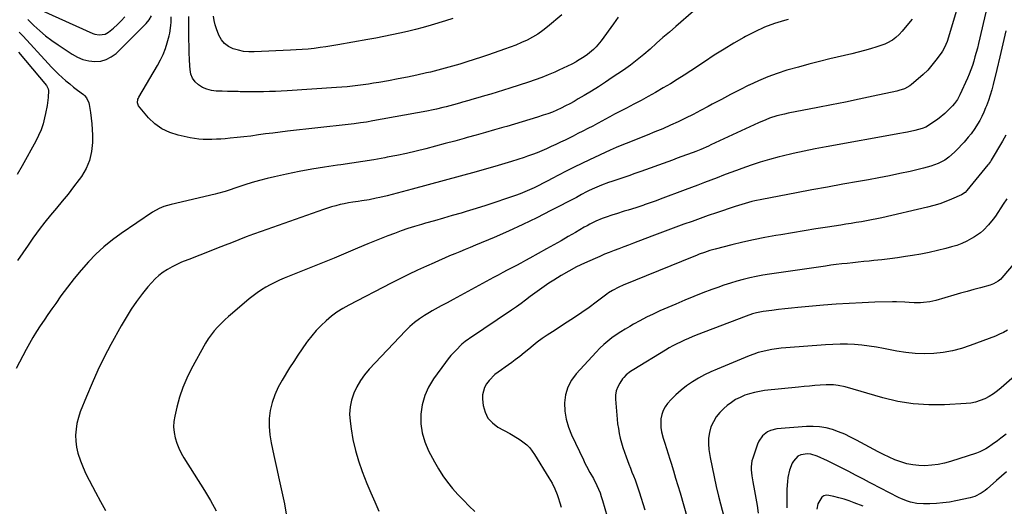
# Model space of a CAD drawing. Units: inches. Extents: x 1846868 to 1852104, y 405299 to 410700.
# Drawn here: x 1849169 to 1849762, y 407858 to 408151 of the extents above; entities that cross this region are included whole.
import ezdxf

# ---------------------------------------------------------------- set-up
doc = ezdxf.new("R2010")
doc.units = ezdxf.units.IN
doc.header["$MEASUREMENT"] = 0
doc.layers.add('7', color=7, linetype='Continuous')
doc.layers.add('8', color=7, linetype='Continuous')

msp = doc.modelspace()

# ---------------------------------------------------------------- linework, layer by layer
at = {"layer": '7', "color": 18}
for points in [[(1849739.2, 408176.46, 1972), (1849728.7, 408140.68, 1972), (1849727.87, 408138.16, 1972), (1849726.3, 408134.5, 1972), (1849724.98, 408132.22, 1972), (1849724.23, 408131.13, 1972), (1849721.09, 408126.88, 1972), (1849718.66, 408123.82, 1972), (1849716.1, 408120.89, 1972), (1849713.32, 408118.16, 1972), (1849710.41, 408115.55, 1972), (1849706.25, 408112.09, 1972), (1849705.29, 408111.37, 1972), (1849702.14, 408109.64, 1972), (1849698.69, 408108.51, 1972), (1849697.52, 408108.22, 1972), (1849683.24, 408105.07, 1972), (1849674.9, 408103.27, 1972), (1849666.56, 408101.52, 1972), (1849658.21, 408099.84, 1972), (1849649.84, 408098.2, 1972), (1849632.13, 408094.83, 1972), (1849629.83, 408094.34, 1972), (1849625.27, 408093.19, 1972), (1849620.78, 408091.77, 1972), (1849618.57, 408090.96, 1972), (1849614.25, 408089.11, 1972), (1849585.52, 408075.76, 1972), (1849584.01, 408075.07, 1972), (1849579.43, 408073.08, 1972), (1849576.34, 408071.83, 1972), (1849574.79, 408071.23, 1972), (1849570.77, 408069.73, 1972), (1849567.98, 408068.7, 1972), (1849565.19, 408067.67, 1972), (1849562.39, 408066.65, 1972), (1849559.6, 408065.63, 1972), (1849543.31, 408059.73, 1972), (1849539.72, 408058.45, 1972), (1849536.12, 408057.19, 1972), (1849532.52, 408055.96, 1972), (1849528.9, 408054.75, 1972), (1849525.76, 408053.71, 1972), (1849523.72, 408053.01, 1972), (1849519.68, 408051.51, 1972), (1849515.31, 408049.7, 1972), (1849512.18, 408048.21, 1972), (1849510.65, 408047.4, 1972), (1849507.59, 408045.76, 1972), (1849504.53, 408044.14, 1972), (1849489.17, 408036.13, 1972), (1849480.71, 408031.86, 1972), (1849472.19, 408027.72, 1972), (1849463.58, 408023.8, 1972), (1849454.89, 408020.03, 1972), (1849443.64, 408015.3, 1972), (1849440.53, 408014, 1972), (1849437.41, 408012.69, 1972), (1849434.29, 408011.4, 1972), (1849431.18, 408010.11, 1972), (1849428.06, 408008.81, 1972), (1849424.96, 408007.49, 1972), (1849421.86, 408006.14, 1972), (1849418.78, 408004.77, 1972), (1849414.14, 408002.69, 1972), (1849408.77, 408000.22, 1972), (1849403.42, 407997.69, 1972), (1849398.12, 407995.07, 1972), (1849392.85, 407992.4, 1972), (1849367.37, 407979.2, 1972), (1849363.74, 407977.14, 1972), (1849360.23, 407974.92, 1972), (1849356.89, 407972.44, 1972), (1849353.66, 407969.8, 1972), (1849350.63, 407966.93, 1972), (1849347.74, 407963.93, 1972), (1849345.06, 407960.75, 1972), (1849342.51, 407957.44, 1972), (1849341.99, 407956.71, 1972), (1849339.33, 407952.92, 1972), (1849336.71, 407949.1, 1972), (1849334.18, 407945.22, 1972), (1849331.7, 407941.31, 1972), (1849327.15, 407933.98, 1972), (1849324.78, 407929.64, 1972), (1849322.76, 407925.17, 1972), (1849321.25, 407920.51, 1972), (1849320.09, 407915.71, 1972), (1849319.5, 407910.81, 1972), (1849319.31, 407905.93, 1972), (1849319.71, 407901.06, 1972), (1849320.51, 407896.19, 1972), (1849322.24, 407888.6, 1972), (1849323.89, 407881.29, 1972), (1849325.52, 407873.97, 1972), (1849327.12, 407866.65, 1972), (1849328.71, 407859.32, 1972), (1849329.91, 407851.97, 1972)], [(1849575, 408156.39, 1978), (1849564.35, 408147.16, 1978), (1849560.49, 408143.79, 1978), (1849556.64, 408140.39, 1978), (1849552.8, 408136.98, 1978), (1849548.98, 408133.55, 1978), (1849545.11, 408130.19, 1978), (1849541.15, 408126.95, 1978), (1849537.06, 408123.86, 1978), (1849532.88, 408120.89, 1978), (1849526.11, 408116.28, 1978), (1849521.95, 408113.5, 1978), (1849517.75, 408110.78, 1978), (1849513.51, 408108.14, 1978), (1849509.23, 408105.55, 1978), (1849505.64, 408103.42, 1978), (1849503.11, 408101.97, 1978), (1849500.56, 408100.56, 1978), (1849497.97, 408099.21, 1978), (1849495.36, 408097.91, 1978), (1849492.72, 408096.7, 1978), (1849490.04, 408095.56, 1978), (1849487.31, 408094.54, 1978), (1849484.55, 408093.59, 1978), (1849480.98, 408092.45, 1978), (1849476.41, 408091.02, 1978), (1849471.83, 408089.61, 1978), (1849467.24, 408088.26, 1978), (1849462.63, 408086.93, 1978), (1849460.78, 408086.4, 1978), (1849455.24, 408084.84, 1978), (1849449.71, 408083.27, 1978), (1849444.17, 408081.71, 1978), (1849438.63, 408080.15, 1978), (1849436.96, 408079.68, 1978), (1849431.2, 408078.08, 1978), (1849425.42, 408076.5, 1978), (1849419.64, 408074.96, 1978), (1849413.85, 408073.44, 1978), (1849408.05, 408072, 1978), (1849402.22, 408070.65, 1978), (1849396.37, 408069.42, 1978), (1849390.5, 408068.27, 1978), (1849389.08, 408068.01, 1978), (1849382.49, 408066.83, 1978), (1849375.88, 408065.72, 1978), (1849369.25, 408064.7, 1978), (1849362.62, 408063.75, 1978), (1849360.48, 408063.45, 1978), (1849352.79, 408062.31, 1978), (1849345.11, 408061.06, 1978), (1849337.46, 408059.64, 1978), (1849329.84, 408058.1, 1978), (1849322.67, 408056.58, 1978), (1849318.12, 408055.53, 1978), (1849313.6, 408054.38, 1978), (1849309.12, 408053.08, 1978), (1849304.67, 408051.67, 1978), (1849298.76, 408049.69, 1978), (1849295.81, 408048.71, 1978), (1849292.85, 408047.75, 1978), (1849288.36, 408046.47, 1978), (1849286.86, 408046.09, 1978), (1849260.33, 408039.87, 1978), (1849255.93, 408038.6, 1978), (1849253.08, 408037.48, 1978), (1849249.1, 408035.25, 1978), (1849230.23, 408022.34, 1978), (1849224.94, 408018.45, 1978), (1849219.85, 408014.33, 1978), (1849215.06, 408009.87, 1978), (1849210.47, 408005.18, 1978), (1849206.13, 408000.24, 1978), (1849201.91, 407995.2, 1978), (1849197.88, 407990, 1978), (1849193.99, 407984.7, 1978), (1849190.83, 407980.25, 1978), (1849188.46, 407976.87, 1978), (1849186.11, 407973.48, 1978), (1849183.77, 407970.07, 1978), (1849181.46, 407966.65, 1978), (1849179.21, 407963.19, 1978), (1849177.05, 407959.68, 1978), (1849174.99, 407956.1, 1978), (1849173.02, 407952.47, 1978), (1849166.97, 407940.91, 1978)], [(1849173.94, 408151.27, 1978), (1849177.73, 408147.65, 1978), (1849181.18, 408144.53, 1978), (1849184.74, 408141.53, 1978), (1849188.45, 408138.73, 1978), (1849192.26, 408136.05, 1978), (1849200.69, 408130.47, 1978), (1849203.9, 408128.7, 1978), (1849207.23, 408127.31, 1978), (1849210.75, 408126.48, 1978), (1849214.38, 408126.01, 1978), (1849217.93, 408126.31, 1978), (1849221.28, 408127.14, 1978), (1849224.32, 408128.78, 1978), (1849227.15, 408130.94, 1978), (1849245.29, 408148.91, 1978), (1849247.14, 408151.07, 1978), (1849248.62, 408153.49, 1978)], [(1849182.46, 408156.83, 1976), (1849213.25, 408142.95, 1976), (1849214.44, 408142.51, 1976), (1849216.9, 408142, 1976), (1849220.58, 408142.41, 1976), (1849222.68, 408143.67, 1976), (1849225.62, 408146.21, 1976), (1849228, 408148.38, 1976), (1849230.3, 408150.62, 1976), (1849232.49, 408152.98, 1976)], [(1849495.72, 408154.12, 1982), (1849487.12, 408146.87, 1982), (1849484.22, 408144.61, 1982), (1849481.21, 408142.51, 1982), (1849478.05, 408140.64, 1982), (1849474.79, 408138.93, 1982), (1849471.42, 408137.4, 1982), (1849468.03, 408135.95, 1982), (1849464.59, 408134.62, 1982), (1849461.11, 408133.36, 1982), (1849451.54, 408130.08, 1982), (1849447.22, 408128.62, 1982), (1849442.88, 408127.19, 1982), (1849438.53, 408125.8, 1982), (1849434.17, 408124.44, 1982), (1849429.8, 408123.15, 1982), (1849425.4, 408121.91, 1982), (1849420.99, 408120.76, 1982), (1849416.56, 408119.67, 1982), (1849414.1, 408119.1, 1982), (1849408.42, 408117.81, 1982), (1849402.73, 408116.6, 1982), (1849397.02, 408115.48, 1982), (1849391.29, 408114.43, 1982), (1849385.52, 408113.42, 1982), (1849382.33, 408112.89, 1982), (1849379.14, 408112.4, 1982), (1849375.94, 408111.95, 1982), (1849372.73, 408111.53, 1982), (1849369.52, 408111.17, 1982), (1849366.31, 408110.84, 1982), (1849363.09, 408110.57, 1982), (1849359.87, 408110.33, 1982), (1849330.21, 408108.38, 1982), (1849326.68, 408108.18, 1982), (1849323.15, 408108.01, 1982), (1849319.62, 408107.9, 1982), (1849316.08, 408107.82, 1982), (1849312.55, 408107.79, 1982), (1849309.02, 408107.78, 1982), (1849305.48, 408107.79, 1982), (1849301.95, 408107.83, 1982), (1849300.7, 408107.85, 1982), (1849297.51, 408107.9, 1982), (1849294.32, 408107.98, 1982), (1849291.14, 408108.07, 1982), (1849287.44, 408108.2, 1982), (1849284.59, 408108.57, 1982), (1849281.86, 408109.25, 1982), (1849279.29, 408110.41, 1982), (1849276.82, 408111.88, 1982), (1849274.82, 408113.8, 1982), (1849273.23, 408115.96, 1982), (1849272.26, 408118.46, 1982), (1849271.72, 408121.19, 1982), (1849271.59, 408123.31, 1982), (1849271.38, 408127.3, 1982), (1849271.22, 408131.29, 1982), (1849271.12, 408135.29, 1982), (1849271.07, 408139.29, 1982), (1849271.04, 408143.82, 1982), (1849271.02, 408146.93, 1982), (1849270.97, 408150.05, 1982), (1849270.91, 408153.16, 1982)], [(1849430.03, 408151.9, 1984), (1849425.63, 408150.49, 1984), (1849416.97, 408147.94, 1984), (1849412.27, 408146.61, 1984), (1849407.56, 408145.34, 1984), (1849402.82, 408144.18, 1984), (1849398.06, 408143.09, 1984), (1849393.28, 408142.08, 1984), (1849388.5, 408141.1, 1984), (1849383.7, 408140.18, 1984), (1849378.9, 408139.29, 1984), (1849360.69, 408136.03, 1984), (1849357.15, 408135.43, 1984), (1849353.6, 408134.87, 1984), (1849350.04, 408134.38, 1984), (1849346.48, 408133.93, 1984), (1849342.91, 408133.55, 1984), (1849339.33, 408133.22, 1984), (1849335.75, 408132.97, 1984), (1849332.16, 408132.76, 1984), (1849310.39, 408131.77, 1984), (1849307.17, 408131.82, 1984), (1849303.98, 408132.11, 1984), (1849300.85, 408132.76, 1984), (1849297.75, 408133.66, 1984), (1849294.99, 408135.07, 1984), (1849292.57, 408136.85, 1984), (1849290.67, 408139.17, 1984), (1849289.12, 408141.86, 1984), (1849287.67, 408145.63, 1984), (1849286.88, 408148.17, 1984), (1849286.29, 408150.76, 1984), (1849285.84, 408153.39, 1984)], [(1849631.99, 408151.36, 1976), (1849629.9, 408150.78, 1976), (1849623.8, 408148.85, 1976), (1849617.82, 408146.63, 1976), (1849612.01, 408143.98, 1976), (1849606.32, 408141.05, 1976), (1849605.38, 408140.52, 1976), (1849599.36, 408137.04, 1976), (1849593.39, 408133.46, 1976), (1849587.51, 408129.74, 1976), (1849581.69, 408125.92, 1976), (1849573.51, 408120.41, 1976), (1849569.41, 408117.72, 1976), (1849565.27, 408115.09, 1976), (1849561.07, 408112.56, 1976), (1849556.83, 408110.09, 1976), (1849552.04, 408107.38, 1976), (1849547.74, 408104.98, 1976), (1849543.43, 408102.61, 1976), (1849539.09, 408100.28, 1976), (1849534.74, 408097.99, 1976), (1849528.98, 408095, 1976), (1849527.5, 408094.22, 1976), (1849524.54, 408092.63, 1976), (1849521.61, 408091.02, 1976), (1849520.14, 408090.22, 1976), (1849517.18, 408088.64, 1976), (1849514.28, 408087.12, 1976), (1849511.34, 408085.59, 1976), (1849508.4, 408084.07, 1976), (1849505.44, 408082.58, 1976), (1849502.48, 408081.1, 1976), (1849497.63, 408078.69, 1976), (1849494.86, 408077.34, 1976), (1849492.09, 408076.01, 1976), (1849489.3, 408074.71, 1976), (1849486.5, 408073.43, 1976), (1849483.68, 408072.21, 1976), (1849480.83, 408071.04, 1976), (1849477.96, 408069.95, 1976), (1849475.06, 408068.91, 1976), (1849473.1, 408068.24, 1976), (1849469.2, 408066.94, 1976), (1849465.29, 408065.68, 1976), (1849461.35, 408064.48, 1976), (1849457.4, 408063.33, 1976), (1849444.18, 408059.6, 1976), (1849434.53, 408056.9, 1976), (1849424.87, 408054.24, 1976), (1849415.2, 408051.63, 1976), (1849405.52, 408049.06, 1976), (1849390.46, 408045.09, 1976), (1849386.13, 408044.03, 1976), (1849383.95, 408043.56, 1976), (1849379.57, 408042.73, 1976), (1849375.17, 408042.01, 1976), (1849372.97, 408041.69, 1976), (1849369.73, 408041.21, 1976), (1849367.19, 408040.78, 1976), (1849364.67, 408040.29, 1976), (1849362.15, 408039.76, 1976), (1849359.53, 408039.12, 1976), (1849357.01, 408038.44, 1976), (1849354.51, 408037.67, 1976), (1849352.04, 408036.84, 1976), (1849314.56, 408023.59, 1976), (1849310.05, 408021.96, 1976), (1849305.57, 408020.3, 1976), (1849301.1, 408018.57, 1976), (1849296.65, 408016.8, 1976), (1849292.81, 408015.25, 1976), (1849290.29, 408014.24, 1976), (1849287.76, 408013.25, 1976), (1849285.23, 408012.27, 1976), (1849282.69, 408011.31, 1976), (1849280.15, 408010.35, 1976), (1849277.62, 408009.37, 1976), (1849275.09, 408008.38, 1976), (1849272.57, 408007.38, 1976), (1849266.59, 408004.98, 1976), (1849263.7, 408003.7, 1976), (1849260.87, 408002.29, 1976), (1849258.16, 408000.68, 1976), (1849255.51, 407998.95, 1976), (1849253.01, 407997.01, 1976), (1849250.64, 407994.95, 1976), (1849248.45, 407992.69, 1976), (1849246.39, 407990.3, 1976), (1849243.08, 407986.12, 1976), (1849239.58, 407981.46, 1976), (1849236.25, 407976.69, 1976), (1849233.16, 407971.75, 1976), (1849230.24, 407966.71, 1976), (1849224.11, 407955.47, 1976), (1849220.1, 407947.79, 1976), (1849216.27, 407940.02, 1976), (1849212.72, 407932.12, 1976), (1849209.36, 407924.13, 1976), (1849205.63, 407914.81, 1976), (1849204.47, 407911.38, 1976), (1849203.57, 407907.89, 1976), (1849203.05, 407904.32, 1976), (1849202.79, 407900.71, 1976), (1849202.93, 407897.09, 1976), (1849203.35, 407893.51, 1976), (1849204.16, 407890.01, 1976), (1849205.7, 407885.38, 1976), (1849207.3, 407881.41, 1976), (1849209.01, 407877.49, 1976), (1849210.89, 407873.65, 1976), (1849212.88, 407869.86, 1976), (1849214.79, 407866.41, 1976), (1849217.78, 407860.91, 1976), (1849220.72, 407855.38, 1976)], [(1849706.76, 408151.59, 1974), (1849702.45, 408146.44, 1974), (1849700.67, 408144.38, 1974), (1849698.83, 408142.37, 1974), (1849696.87, 408140.48, 1974), (1849694.87, 408138.89, 1974), (1849691.54, 408137.02, 1974), (1849690.35, 408136.56, 1974), (1849685.39, 408134.89, 1974), (1849681.67, 408133.7, 1974), (1849677.94, 408132.58, 1974), (1849674.17, 408131.57, 1974), (1849670.39, 408130.63, 1974), (1849657.19, 408127.56, 1974), (1849650.87, 408126.03, 1974), (1849644.56, 408124.42, 1974), (1849638.28, 408122.7, 1974), (1849632.03, 408120.91, 1974), (1849631.29, 408120.7, 1974), (1849625.47, 408118.81, 1974), (1849619.73, 408116.73, 1974), (1849614.1, 408114.37, 1974), (1849608.54, 408111.81, 1974), (1849608.39, 408111.73, 1974), (1849602.83, 408108.95, 1974), (1849597.3, 408106.12, 1974), (1849591.8, 408103.21, 1974), (1849586.33, 408100.26, 1974), (1849583.79, 408098.86, 1974), (1849579.32, 408096.47, 1974), (1849574.82, 408094.12, 1974), (1849570.28, 408091.87, 1974), (1849565.7, 408089.67, 1974), (1849561.09, 408087.56, 1974), (1849556.45, 408085.51, 1974), (1849551.77, 408083.54, 1974), (1849547.07, 408081.64, 1974), (1849534.52, 408076.69, 1974), (1849530.82, 408075.23, 1974), (1849528.36, 408074.23, 1974), (1849524.73, 408072.61, 1974), (1849512.45, 408066.84, 1974), (1849507.74, 408064.59, 1974), (1849503.04, 408062.29, 1974), (1849498.39, 408059.92, 1974), (1849493.75, 408057.51, 1974), (1849489.93, 408055.49, 1974), (1849487.22, 408054.07, 1974), (1849484.49, 408052.68, 1974), (1849481.75, 408051.31, 1974), (1849479, 408049.97, 1974), (1849476.22, 408048.68, 1974), (1849473.42, 408047.46, 1974), (1849470.58, 408046.33, 1974), (1849467.71, 408045.27, 1974), (1849461.76, 408043.16, 1974), (1849455.88, 408041.14, 1974), (1849449.98, 408039.19, 1974), (1849444.05, 408037.35, 1974), (1849438.09, 408035.57, 1974), (1849435.07, 408034.7, 1974), (1849429.71, 408033.15, 1974), (1849424.34, 408031.6, 1974), (1849418.98, 408030.06, 1974), (1849413.62, 408028.51, 1974), (1849411.14, 408027.8, 1974), (1849407.03, 408026.57, 1974), (1849402.94, 408025.27, 1974), (1849398.87, 408023.89, 1974), (1849394.83, 408022.45, 1974), (1849390.81, 408020.93, 1974), (1849386.81, 408019.38, 1974), (1849382.84, 408017.76, 1974), (1849378.88, 408016.1, 1974), (1849372.7, 408013.45, 1974), (1849365.66, 408010.46, 1974), (1849358.6, 408007.51, 1974), (1849351.51, 408004.62, 1974), (1849344.42, 408001.76, 1974), (1849328.41, 407995.39, 1974), (1849325.58, 407994.19, 1974), (1849322.8, 407992.91, 1974), (1849320.07, 407991.5, 1974), (1849317.39, 407990.01, 1974), (1849314.78, 407988.39, 1974), (1849312.24, 407986.68, 1974), (1849309.79, 407984.84, 1974), (1849307.39, 407982.92, 1974), (1849297.27, 407974.33, 1974), (1849294.97, 407972.31, 1974), (1849292.71, 407970.26, 1974), (1849290.52, 407968.14, 1974), (1849288.36, 407965.98, 1974), (1849286.33, 407963.71, 1974), (1849284.43, 407961.35, 1974), (1849282.72, 407958.84, 1974), (1849281.15, 407956.23, 1974), (1849272.5, 407940.55, 1974), (1849269.77, 407935.06, 1974), (1849267.35, 407929.45, 1974), (1849265.42, 407923.66, 1974), (1849263.8, 407917.75, 1974), (1849262.55, 407912.29, 1974), (1849262.05, 407909.02, 1974), (1849261.86, 407905.75, 1974), (1849262.15, 407902.49, 1974), (1849262.75, 407899.23, 1974), (1849263.74, 407896.04, 1974), (1849264.93, 407892.94, 1974), (1849266.39, 407889.95, 1974), (1849268.05, 407887.05, 1974), (1849280.42, 407867.54, 1974), (1849284.1, 407861.4, 1974), (1849287.57, 407855.14, 1974)], [(1849763.2, 408144.49, 1968), (1849761.43, 408136.69, 1968), (1849759.61, 408128.91, 1968), (1849757.75, 408121.13, 1968), (1849755.59, 408112.24, 1968), (1849754.72, 408108.93, 1968), (1849753.76, 408105.65, 1968), (1849752.66, 408102.42, 1968), (1849751.47, 408099.21, 1968), (1849751, 408098, 1968), (1849749.91, 408095.45, 1968), (1849748.73, 408092.96, 1968), (1849747.41, 408090.53, 1968), (1849746, 408088.16, 1968), (1849744.43, 408085.68, 1968), (1849742.19, 408082.47, 1968), (1849740.56, 408080.42, 1968), (1849737.97, 408077.48, 1968), (1849733.28, 408072.42, 1968), (1849732.24, 408071.35, 1968), (1849728.92, 408068.35, 1968), (1849726.49, 408066.64, 1968), (1849722.35, 408064.6, 1968), (1849718.04, 408062.93, 1968), (1849715.83, 408062.26, 1968), (1849713.59, 408061.67, 1968), (1849705.59, 408059.82, 1968), (1849699.32, 408058.43, 1968), (1849693.04, 408057.1, 1968), (1849686.73, 408055.87, 1968), (1849680.41, 408054.71, 1968), (1849674.37, 408053.66, 1968), (1849665.02, 408052.01, 1968), (1849655.68, 408050.33, 1968), (1849646.35, 408048.62, 1968), (1849637.01, 408046.88, 1968), (1849616.08, 408042.94, 1968), (1849612.06, 408042.09, 1968), (1849610.06, 408041.6, 1968), (1849606.09, 408040.5, 1968), (1849602.16, 408039.28, 1968), (1849600.21, 408038.64, 1968), (1849588.84, 408034.79, 1968), (1849583.94, 408033.11, 1968), (1849579.05, 408031.41, 1968), (1849574.16, 408029.68, 1968), (1849569.29, 408027.93, 1968), (1849564.42, 408026.15, 1968), (1849559.57, 408024.36, 1968), (1849554.72, 408022.54, 1968), (1849549.87, 408020.71, 1968), (1849538.83, 408016.5, 1968), (1849535.92, 408015.39, 1968), (1849533.02, 408014.29, 1968), (1849530.11, 408013.19, 1968), (1849527.2, 408012.09, 1968), (1849524.3, 408010.96, 1968), (1849521.42, 408009.8, 1968), (1849518.56, 408008.58, 1968), (1849515.72, 408007.33, 1968), (1849509.37, 408004.45, 1968), (1849504.62, 408002.17, 1968), (1849499.95, 407999.74, 1968), (1849495.4, 407997.1, 1968), (1849490.93, 407994.31, 1968), (1849487.87, 407992.32, 1968), (1849485.01, 407990.39, 1968), (1849482.18, 407988.42, 1968), (1849479.4, 407986.37, 1968), (1849476.65, 407984.29, 1968), (1849473.9, 407982.19, 1968), (1849471.13, 407980.14, 1968), (1849468.32, 407978.14, 1968), (1849465.48, 407976.18, 1968), (1849440.09, 407959.06, 1968), (1849439.42, 407958.6, 1968), (1849437.41, 407957.16, 1968), (1849435.52, 407955.59, 1968), (1849434.93, 407955.03, 1968), (1849432.4, 407952.53, 1968), (1849430.59, 407950.67, 1968), (1849428.86, 407948.75, 1968), (1849427.22, 407946.74, 1968), (1849425.65, 407944.68, 1968), (1849418.42, 407934.67, 1968), (1849415.46, 407929.75, 1968), (1849413.1, 407924.61, 1968), (1849411.63, 407919.15, 1968), (1849410.76, 407913.47, 1968), (1849410.85, 407907.73, 1968), (1849411.55, 407902.12, 1968), (1849413.17, 407896.7, 1968), (1849415.41, 407891.41, 1968), (1849418.96, 407884.67, 1968), (1849421.36, 407880.47, 1968), (1849423.94, 407876.39, 1968), (1849426.8, 407872.49, 1968), (1849429.84, 407868.73, 1968), (1849433.07, 407865.1, 1968), (1849436.37, 407861.55, 1968), (1849439.78, 407858.09, 1968), (1849443.27, 407854.71, 1968)], [(1849168.49, 408131.6, 1982), (1849185.18, 408111.59, 1982), (1849185.47, 408111.21, 1982), (1849186.36, 408109.54, 1982), (1849186.51, 408108.63, 1982), (1849186.18, 408104.28, 1982), (1849185.61, 408099.47, 1982), (1849184.73, 408094.7, 1982), (1849184.15, 408092.03, 1982), (1849183.19, 408088.39, 1982), (1849182.02, 408084.82, 1982), (1849180.55, 408081.37, 1982), (1849178.87, 408077.99, 1982), (1849170.64, 408063.1, 1982), (1849167.69, 408057.97, 1982)], [(1849763.16, 408081.7, 1966), (1849761.18, 408078, 1966), (1849754.4, 408066.6, 1966), (1849753.94, 408065.84, 1966), (1849752.63, 408064.05, 1966), (1849752.35, 408063.7, 1966), (1849739.66, 408048.28, 1966), (1849738.59, 408047.14, 1966), (1849736.48, 408045.68, 1966), (1849730.45, 408043.01, 1966), (1849726.93, 408041.58, 1966), (1849723.36, 408040.28, 1966), (1849719.72, 408039.18, 1966), (1849716.03, 408038.22, 1966), (1849688.44, 408031.88, 1966), (1849685.37, 408031.2, 1966), (1849682.29, 408030.56, 1966), (1849679.21, 408029.97, 1966), (1849676.12, 408029.41, 1966), (1849673.02, 408028.89, 1966), (1849669.92, 408028.39, 1966), (1849666.81, 408027.89, 1966), (1849663.71, 408027.41, 1966), (1849655.78, 408026.21, 1966), (1849648.72, 408025.11, 1966), (1849641.66, 408023.98, 1966), (1849634.6, 408022.81, 1966), (1849627.55, 408021.62, 1966), (1849624.6, 408021.11, 1966), (1849617.92, 408019.87, 1966), (1849611.26, 408018.53, 1966), (1849604.64, 408017.04, 1966), (1849598.03, 408015.44, 1966), (1849588.14, 408012.92, 1966), (1849586.51, 408012.48, 1966), (1849584.88, 408012.01, 1966), (1849581.65, 408010.96, 1966), (1849578.46, 408009.81, 1966), (1849576.88, 408009.19, 1966), (1849575.31, 408008.57, 1966), (1849532.61, 407991.25, 1966), (1849530.01, 407990.1, 1966), (1849526.26, 407988.07, 1966), (1849523.88, 407986.52, 1966), (1849522.72, 407985.7, 1966), (1849516.38, 407980.97, 1966), (1849512.09, 407977.83, 1966), (1849507.76, 407974.75, 1966), (1849503.38, 407971.76, 1966), (1849498.96, 407968.81, 1966), (1849493.18, 407965.04, 1966), (1849491.62, 407964.03, 1966), (1849488.47, 407962.05, 1966), (1849486.88, 407961.08, 1966), (1849483.78, 407959.03, 1966), (1849480.84, 407956.77, 1966), (1849478.41, 407954.75, 1966), (1849475.75, 407952.57, 1966), (1849473.06, 407950.42, 1966), (1849470.35, 407948.31, 1966), (1849467.61, 407946.22, 1966), (1849465.54, 407944.66, 1966), (1849463.52, 407943.17, 1966), (1849461.49, 407941.69, 1966), (1849459.45, 407940.23, 1966), (1849457.4, 407938.79, 1966), (1849455.43, 407937.27, 1966), (1849451.92, 407933.79, 1966), (1849450.35, 407931.78, 1966), (1849449.17, 407929.63, 1966), (1849447.99, 407925.02, 1966), (1849447.98, 407922.57, 1966), (1849448.38, 407918.74, 1966), (1849449.45, 407914.7, 1966), (1849451.17, 407911.1, 1966), (1849453.86, 407908.15, 1966), (1849457.2, 407905.64, 1966), (1849464.28, 407901.85, 1966), (1849466.46, 407900.62, 1966), (1849470.67, 407897.93, 1966), (1849474.6, 407894.88, 1966), (1849476.36, 407893.15, 1966), (1849479.33, 407889.2, 1966), (1849487.91, 407875.14, 1966), (1849488.87, 407873.52, 1966), (1849489.79, 407871.87, 1966), (1849491.47, 407868.5, 1966), (1849492.93, 407865.03, 1966), (1849493.56, 407863.25, 1966), (1849494.57, 407860.03, 1966), (1849495.26, 407857.49, 1966)], [(1849763.77, 408043.28, 1964), (1849761.63, 408039.96, 1964), (1849756.85, 408032.86, 1964), (1849755.55, 408031.03, 1964), (1849752.76, 408027.54, 1964), (1849749.66, 408024.31, 1964), (1849747.98, 408022.85, 1964), (1849744.31, 408020.31, 1964), (1849742.53, 408019.25, 1964), (1849739.65, 408017.7, 1964), (1849736.71, 408016.32, 1964), (1849733.65, 408015.18, 1964), (1849730.53, 408014.22, 1964), (1849727, 408013.28, 1964), (1849722.04, 408012.06, 1964), (1849717.06, 408010.94, 1964), (1849712.05, 408009.98, 1964), (1849707.01, 408009.13, 1964), (1849702.68, 408008.47, 1964), (1849697.95, 408007.78, 1964), (1849693.22, 408007.14, 1964), (1849688.48, 408006.56, 1964), (1849683.74, 408006.03, 1964), (1849680.85, 408005.72, 1964), (1849677.55, 408005.38, 1964), (1849674.24, 408005.03, 1964), (1849670.94, 408004.69, 1964), (1849667.63, 408004.35, 1964), (1849664.33, 408004, 1964), (1849661.03, 408003.61, 1964), (1849657.73, 408003.18, 1964), (1849654.44, 408002.72, 1964), (1849620.78, 407997.83, 1964), (1849616.8, 407997.18, 1964), (1849612.83, 407996.45, 1964), (1849608.89, 407995.6, 1964), (1849604.97, 407994.66, 1964), (1849601.08, 407993.59, 1964), (1849597.21, 407992.45, 1964), (1849593.38, 407991.18, 1964), (1849589.58, 407989.84, 1964), (1849586.16, 407988.57, 1964), (1849580.68, 407986.49, 1964), (1849575.23, 407984.35, 1964), (1849569.81, 407982.12, 1964), (1849564.42, 407979.83, 1964), (1849554.82, 407975.65, 1964), (1849550.75, 407973.8, 1964), (1849546.72, 407971.86, 1964), (1849542.77, 407969.78, 1964), (1849538.85, 407967.62, 1964), (1849536.66, 407966.36, 1964), (1849533.91, 407964.71, 1964), (1849531.19, 407963.01, 1964), (1849528.53, 407961.22, 1964), (1849525.91, 407959.37, 1964), (1849523.37, 407957.41, 1964), (1849520.93, 407955.35, 1964), (1849518.6, 407953.15, 1964), (1849516.37, 407950.86, 1964), (1849504.37, 407937.81, 1964), (1849501.49, 407933.88, 1964), (1849499.25, 407929.69, 1964), (1849497.97, 407925.11, 1964), (1849497.34, 407920.28, 1964), (1849497.6, 407915.3, 1964), (1849498.3, 407910.42, 1964), (1849499.68, 407905.69, 1964), (1849501.49, 407901.05, 1964), (1849508.69, 407885.89, 1964), (1849509.62, 407883.98, 1964), (1849510.59, 407882.08, 1964), (1849512.64, 407878.36, 1964), (1849514.69, 407874.63, 1964), (1849516.82, 407870.37, 1964), (1849518.7, 407866.01, 1964), (1849519.49, 407863.77, 1964), (1849520.21, 407861.5, 1964), (1849524.45, 407846.9, 1964)], [(1849775.63, 408013.09, 1962), (1849760.85, 407995.69, 1962), (1849760.13, 407994.92, 1962), (1849758.53, 407993.54, 1962), (1849755.78, 407991.95, 1962), (1849753.78, 407991.25, 1962), (1849747.85, 407989.66, 1962), (1849743.86, 407988.57, 1962), (1849739.87, 407987.47, 1962), (1849735.88, 407986.34, 1962), (1849731.9, 407985.2, 1962), (1849720.96, 407982.04, 1962), (1849717.31, 407981.18, 1962), (1849713.59, 407980.69, 1962), (1849711.71, 407980.59, 1962), (1849707.96, 407980.6, 1962), (1849704.87, 407980.82, 1962), (1849702.38, 407980.99, 1962), (1849697.4, 407981.15, 1962), (1849694.91, 407981.13, 1962), (1849684.34, 407980.88, 1962), (1849676.56, 407980.61, 1962), (1849668.8, 407980.25, 1962), (1849661.04, 407979.74, 1962), (1849653.28, 407979.13, 1962), (1849637.94, 407977.77, 1962), (1849633.99, 407977.39, 1962), (1849630.05, 407976.98, 1962), (1849626.12, 407976.52, 1962), (1849622.19, 407976.02, 1962), (1849616.98, 407975.33, 1962), (1849613.06, 407974.6, 1962), (1849610.49, 407973.91, 1962), (1849606.72, 407972.62, 1962), (1849576.7, 407961.03, 1962), (1849574.31, 407960.07, 1962), (1849571.93, 407959.08, 1962), (1849569.57, 407958.03, 1962), (1849567.23, 407956.95, 1962), (1849564.92, 407955.8, 1962), (1849562.63, 407954.61, 1962), (1849560.39, 407953.34, 1962), (1849558.17, 407952.03, 1962), (1849539.01, 407940.3, 1962), (1849537.15, 407939.12, 1962), (1849534.48, 407937.19, 1962), (1849532.97, 407935.64, 1962), (1849532.32, 407934.77, 1962), (1849530.57, 407932.16, 1962), (1849529.35, 407929.88, 1962), (1849528.47, 407927.51, 1962), (1849528.08, 407925, 1962), (1849528.03, 407922.42, 1962), (1849529.02, 407910.52, 1962), (1849529.33, 407907.61, 1962), (1849529.74, 407904.72, 1962), (1849530.29, 407901.85, 1962), (1849530.94, 407899, 1962), (1849531.71, 407896.17, 1962), (1849532.53, 407893.36, 1962), (1849533.45, 407890.58, 1962), (1849534.42, 407887.82, 1962), (1849535.24, 407885.61, 1962), (1849536.13, 407883.25, 1962), (1849537.03, 407880.9, 1962), (1849537.96, 407878.55, 1962), (1849538.91, 407876.22, 1962), (1849539.84, 407873.87, 1962), (1849540.73, 407871.52, 1962), (1849541.55, 407869.13, 1962), (1849542.32, 407866.74, 1962), (1849545.68, 407855.85, 1962)], [(1849775.09, 407942.1, 1958), (1849760.38, 407929.3, 1958), (1849758.07, 407927.44, 1958), (1849755.66, 407925.71, 1958), (1849753.13, 407924.18, 1958), (1849750.51, 407922.77, 1958), (1849747.78, 407921.64, 1958), (1849744.99, 407920.73, 1958), (1849742.12, 407920.17, 1958), (1849739.18, 407919.82, 1958), (1849726.18, 407919.07, 1958), (1849716.76, 407919.01, 1958), (1849707.4, 407919.59, 1958), (1849698.15, 407921.11, 1958), (1849688.98, 407923.27, 1958), (1849666.28, 407929.85, 1958), (1849662.1, 407930.8, 1958), (1849659.27, 407931.17, 1958), (1849654.99, 407931.19, 1958), (1849651.35, 407930.93, 1958), (1849648.1, 407930.69, 1958), (1849644.85, 407930.42, 1958), (1849641.6, 407930.11, 1958), (1849638.36, 407929.79, 1958), (1849617.85, 407927.64, 1958), (1849614.8, 407927.2, 1958), (1849611.79, 407926.61, 1958), (1849608.83, 407925.79, 1958), (1849605.9, 407924.83, 1958), (1849603.08, 407923.6, 1958), (1849600.37, 407922.2, 1958), (1849597.82, 407920.53, 1958), (1849595.37, 407918.68, 1958), (1849593.34, 407916.97, 1958), (1849590.87, 407914.53, 1958), (1849588.7, 407911.89, 1958), (1849586.97, 407908.93, 1958), (1849585.54, 407905.77, 1958), (1849584.63, 407902.42, 1958), (1849584.06, 407899.04, 1958), (1849584.03, 407895.61, 1958), (1849584.34, 407892.15, 1958), (1849585.15, 407887.36, 1958), (1849586.22, 407881.49, 1958), (1849587.4, 407875.65, 1958), (1849588.73, 407869.84, 1958), (1849590.15, 407864.06, 1958), (1849597.98, 407834.03, 1958)], [(1849763.41, 407901.4, 1956), (1849760.21, 407899.03, 1956), (1849758.14, 407897.44, 1956), (1849755, 407895.12, 1956), (1849752.73, 407893.57, 1956), (1849751.02, 407892.51, 1956), (1849747.41, 407890.75, 1956), (1849745.52, 407890.05, 1956), (1849729.84, 407884.98, 1956), (1849726.12, 407883.95, 1956), (1849722.37, 407883.14, 1956), (1849718.55, 407882.64, 1956), (1849714.45, 407882.36, 1956), (1849710.73, 407882.46, 1956), (1849707.05, 407882.83, 1956), (1849703.44, 407883.61, 1956), (1849699.87, 407884.66, 1956), (1849696.37, 407886.01, 1956), (1849692.92, 407887.46, 1956), (1849689.54, 407889.07, 1956), (1849686.2, 407890.79, 1956), (1849673.21, 407897.88, 1956), (1849669.67, 407899.68, 1956), (1849666.08, 407901.35, 1956), (1849662.4, 407902.81, 1956), (1849658.66, 407904.15, 1956), (1849654.85, 407905.14, 1956), (1849651, 407905.83, 1956), (1849647.1, 407906.06, 1956), (1849643.17, 407905.99, 1956), (1849625.19, 407904.58, 1956), (1849621.38, 407903.69, 1956), (1849619.66, 407902.8, 1956), (1849616.6, 407900.32, 1956), (1849614.38, 407897.12, 1956), (1849613.58, 407895.31, 1956), (1849610.73, 407887, 1956), (1849610.24, 407885.26, 1956), (1849609.77, 407881.71, 1956), (1849609.78, 407879.9, 1956), (1849610.13, 407876.27, 1956), (1849610.71, 407872.67, 1956), (1849611.74, 407867.32, 1956), (1849612.55, 407862.84, 1956), (1849613.3, 407858.36, 1956), (1849613.95, 407853.86, 1956)], [(1849763.62, 407878.67, 1954), (1849760.61, 407876.13, 1954), (1849757.63, 407873.54, 1954), (1849751.87, 407868.42, 1954), (1849750.76, 407867.48, 1954), (1849748.4, 407865.77, 1954), (1849744.55, 407863.75, 1954), (1849741.77, 407862.94, 1954), (1849733.04, 407861.14, 1954), (1849729.17, 407860.46, 1954), (1849725.29, 407859.92, 1954), (1849721.38, 407859.6, 1954), (1849717.46, 407859.44, 1954), (1849713.53, 407859.38, 1954), (1849709.62, 407859.61, 1954), (1849705.79, 407860.42, 1954), (1849703.92, 407861.02, 1954), (1849700.27, 407862.48, 1954), (1849698.49, 407863.33, 1954), (1849682.31, 407871.72, 1954), (1849681.09, 407872.35, 1954), (1849677.4, 407874.23, 1954), (1849674.95, 407875.48, 1954), (1849673.73, 407876.12, 1954), (1849672.52, 407876.77, 1954), (1849668.62, 407878.87, 1954), (1849665.45, 407880.55, 1954), (1849662.26, 407882.19, 1954), (1849659.04, 407883.77, 1954), (1849655.81, 407885.32, 1954), (1849649.6, 407888.22, 1954), (1849645.65, 407889.43, 1954), (1849643.6, 407889.56, 1954), (1849639.59, 407888.91, 1954), (1849637.87, 407888.06, 1954), (1849635.25, 407885.15, 1954), (1849634.53, 407883.83, 1954), (1849632.75, 407879.64, 1954), (1849631.79, 407875.19, 1954), (1849631.56, 407872.89, 1954), (1849631.3, 407868.29, 1954), (1849631.27, 407865.98, 1954), (1849631.3, 407857.07, 1954)], [(1849677.2, 407857.91, 1952), (1849671.81, 407860.04, 1952), (1849668.78, 407861.16, 1952), (1849665.72, 407862.18, 1952), (1849662.61, 407863.05, 1952), (1849659.48, 407863.83, 1952), (1849656.45, 407864.51, 1952), (1849654.94, 407864.55, 1952), (1849653.55, 407864.27, 1952), (1849652.37, 407863.51, 1952), (1849649.9, 407859.47, 1952), (1849649.35, 407856.24, 1952)]]:
    msp.add_polyline3d(points, dxfattribs=at)
at = {"layer": '8', "color": 18}
for points in [[(1849756.2, 408177.36, 1970), (1849746.65, 408136.8, 1970), (1849746, 408134.14, 1970), (1849745.31, 408131.48, 1970), (1849744.58, 408128.84, 1970), (1849743.82, 408126.2, 1970), (1849742.99, 408123.59, 1970), (1849742.09, 408121.01, 1970), (1849741.09, 408118.46, 1970), (1849740.02, 408115.94, 1970), (1849735.5, 408105.85, 1970), (1849734.07, 408103.2, 1970), (1849732.29, 408100.76, 1970), (1849730.94, 408099.27, 1970), (1849727.61, 408095.89, 1970), (1849726.36, 408094.66, 1970), (1849722.99, 408091.85, 1970), (1849722.28, 408091.34, 1970), (1849717.1, 408087.78, 1970), (1849714.99, 408086.53, 1970), (1849712.72, 408085.58, 1970), (1849708.3, 408084.47, 1970), (1849703.84, 408083.5, 1970), (1849701.6, 408083.05, 1970), (1849699.36, 408082.63, 1970), (1849654.93, 408074.64, 1970), (1849648.25, 408073.37, 1970), (1849641.59, 408072.02, 1970), (1849634.96, 408070.53, 1970), (1849628.35, 408068.96, 1970), (1849626.56, 408068.51, 1970), (1849620.88, 408067, 1970), (1849615.25, 408065.36, 1970), (1849609.67, 408063.53, 1970), (1849604.13, 408061.57, 1970), (1849600.85, 408060.35, 1970), (1849596.98, 408058.9, 1970), (1849593.12, 408057.45, 1970), (1849589.26, 408055.97, 1970), (1849585.4, 408054.49, 1970), (1849581.55, 408053, 1970), (1849577.69, 408051.53, 1970), (1849573.83, 408050.07, 1970), (1849569.96, 408048.62, 1970), (1849554.93, 408043.03, 1970), (1849552.52, 408042.14, 1970), (1849550.1, 408041.26, 1970), (1849547.68, 408040.39, 1970), (1849545.25, 408039.53, 1970), (1849545.01, 408039.45, 1970), (1849540.37, 408037.89, 1970), (1849535.7, 408036.44, 1970), (1849533.35, 408035.74, 1970), (1849528.68, 408034.3, 1970), (1849526.35, 408033.56, 1970), (1849521.79, 408032.07, 1970), (1849519.91, 408031.38, 1970), (1849516.22, 408029.8, 1970), (1849512.63, 408028.02, 1970), (1849510.87, 408027.06, 1970), (1849509.12, 408026.07, 1970), (1849503.94, 408023.03, 1970), (1849499.61, 408020.51, 1970), (1849495.26, 408018.01, 1970), (1849490.9, 408015.54, 1970), (1849486.53, 408013.09, 1970), (1849476.49, 408007.51, 1970), (1849473.78, 408006.02, 1970), (1849471.05, 408004.54, 1970), (1849468.31, 408003.09, 1970), (1849465.56, 408001.66, 1970), (1849462.81, 408000.23, 1970), (1849460.07, 407998.79, 1970), (1849457.34, 407997.33, 1970), (1849454.61, 407995.85, 1970), (1849430.24, 407982.54, 1970), (1849426.65, 407980.61, 1970), (1849423.04, 407978.74, 1970), (1849421.23, 407977.8, 1970), (1849417.68, 407975.8, 1970), (1849415.94, 407974.75, 1970), (1849413.03, 407972.96, 1970), (1849409.94, 407970.89, 1970), (1849406.97, 407968.66, 1970), (1849404.18, 407966.2, 1970), (1849401.52, 407963.6, 1970), (1849379.73, 407940.54, 1970), (1849376.92, 407937.22, 1970), (1849374.37, 407933.73, 1970), (1849372.21, 407929.98, 1970), (1849370.32, 407926.05, 1970), (1849368.99, 407921.95, 1970), (1849368.1, 407917.8, 1970), (1849367.89, 407913.55, 1970), (1849368.12, 407909.24, 1970), (1849368.74, 407904.69, 1970), (1849369.87, 407898.12, 1970), (1849371.31, 407891.64, 1970), (1849373.22, 407885.27, 1970), (1849375.45, 407878.99, 1970), (1849378.32, 407871.72, 1970), (1849380.6, 407866.13, 1970), (1849382.96, 407860.58, 1970), (1849385.45, 407855.09, 1970)], [(1849529.62, 408152.65, 1980), (1849526.84, 408148.79, 1980), (1849519.38, 408138.48, 1980), (1849516.39, 408134.86, 1980), (1849514.71, 408133.23, 1980), (1849511.07, 408130.24, 1980), (1849509.15, 408128.87, 1980), (1849505.15, 408126.38, 1980), (1849504.26, 408125.87, 1980), (1849501.73, 408124.49, 1980), (1849499.19, 408123.17, 1980), (1849496.6, 408121.91, 1980), (1849493.99, 408120.71, 1980), (1849491.45, 408119.59, 1980), (1849487.53, 408117.92, 1980), (1849483.58, 408116.34, 1980), (1849479.58, 408114.88, 1980), (1849475.54, 408113.5, 1980), (1849464.32, 408109.87, 1980), (1849460.54, 408108.66, 1980), (1849456.74, 408107.49, 1980), (1849452.94, 408106.35, 1980), (1849449.12, 408105.25, 1980), (1849445.18, 408104.13, 1980), (1849441.48, 408103.08, 1980), (1849439.63, 408102.56, 1980), (1849435.93, 408101.52, 1980), (1849434.08, 408101, 1980), (1849430.38, 408099.96, 1980), (1849425.98, 408098.74, 1980), (1849424.06, 408098.24, 1980), (1849420.21, 408097.27, 1980), (1849418.27, 408096.83, 1980), (1849414.37, 408096.05, 1980), (1849381.82, 408090.18, 1980), (1849378.11, 408089.55, 1980), (1849374.4, 408088.97, 1980), (1849370.68, 408088.47, 1980), (1849366.95, 408088.02, 1980), (1849330.4, 408083.96, 1980), (1849326.02, 408083.45, 1980), (1849321.65, 408082.92, 1980), (1849317.29, 408082.34, 1980), (1849312.93, 408081.74, 1980), (1849308.34, 408081.11, 1980), (1849304.21, 408080.6, 1980), (1849300.06, 408080.15, 1980), (1849295.92, 408079.75, 1980), (1849292.91, 408079.49, 1980), (1849290.26, 408079.29, 1980), (1849287.61, 408079.14, 1980), (1849284.95, 408079.06, 1980), (1849282.29, 408079.02, 1980), (1849279.64, 408079.1, 1980), (1849277, 408079.29, 1980), (1849274.37, 408079.64, 1980), (1849271.76, 408080.09, 1980), (1849264.52, 408081.57, 1980), (1849259.47, 408083.16, 1980), (1849254.78, 408085.34, 1980), (1849250.62, 408088.42, 1980), (1849246.81, 408092.1, 1980), (1849240.71, 408099.34, 1980), (1849239.99, 408101.18, 1980), (1849240.34, 408103.23, 1980), (1849240.62, 408103.88, 1980), (1849240.94, 408104.52, 1980), (1849252.18, 408123.68, 1980), (1849253.95, 408126.97, 1980), (1849255.54, 408130.32, 1980), (1849256.88, 408133.79, 1980), (1849258.05, 408137.33, 1980), (1849259.26, 408141.52, 1980), (1849259.64, 408143.03, 1980), (1849260.22, 408147.64, 1980), (1849260.27, 408149.64, 1980), (1849260.37, 408153.01, 1980)], [(1849168.88, 408143.78, 1980), (1849171.21, 408141.33, 1980), (1849186.3, 408124.77, 1980), (1849188.34, 408122.6, 1980), (1849190.41, 408120.48, 1980), (1849192.55, 408118.42, 1980), (1849194.73, 408116.4, 1980), (1849196.96, 408114.44, 1980), (1849199.23, 408112.51, 1980), (1849201.53, 408110.64, 1980), (1849203.87, 408108.81, 1980), (1849207.46, 408106.04, 1980), (1849208.12, 408105.47, 1980), (1849209.29, 408104.18, 1980), (1849210.8, 408101.06, 1980), (1849210.99, 408100.2, 1980), (1849211.8, 408095.21, 1980), (1849212.27, 408091.84, 1980), (1849212.63, 408088.45, 1980), (1849212.83, 408085.05, 1980), (1849212.92, 408081.65, 1980), (1849212.94, 408077.17, 1980), (1849212.43, 408071.69, 1980), (1849211.26, 408066.43, 1980), (1849209.11, 408061.48, 1980), (1849206.31, 408056.75, 1980), (1849204.93, 408054.86, 1980), (1849201.63, 408050.47, 1980), (1849198.25, 408046.13, 1980), (1849194.77, 408041.87, 1980), (1849191.22, 408037.67, 1980), (1849187.68, 408033.46, 1980), (1849184.23, 408029.19, 1980), (1849180.91, 408024.8, 1980), (1849177.69, 408020.35, 1980), (1849177.49, 408020.06, 1980), (1849174.23, 408015.41, 1980), (1849170.98, 408010.76, 1980), (1849167.73, 408006.1, 1980)], [(1849764.09, 407964.16, 1960), (1849761.81, 407962.78, 1960), (1849759.42, 407961.6, 1960), (1849756.96, 407960.55, 1960), (1849741.73, 407954.82, 1960), (1849736.37, 407953.07, 1960), (1849730.95, 407951.63, 1960), (1849725.42, 407950.66, 1960), (1849719.83, 407950.01, 1960), (1849714.19, 407949.83, 1960), (1849708.58, 407949.96, 1960), (1849702.99, 407950.55, 1960), (1849697.43, 407951.44, 1960), (1849689.51, 407953.05, 1960), (1849685.19, 407953.83, 1960), (1849680.84, 407954.5, 1960), (1849676.48, 407955, 1960), (1849672.1, 407955.37, 1960), (1849667.71, 407955.57, 1960), (1849663.32, 407955.64, 1960), (1849658.93, 407955.52, 1960), (1849654.54, 407955.27, 1960), (1849630.69, 407953.42, 1960), (1849627.86, 407953.15, 1960), (1849625.05, 407952.82, 1960), (1849622.25, 407952.39, 1960), (1849619.45, 407951.9, 1960), (1849616.69, 407951.27, 1960), (1849613.96, 407950.54, 1960), (1849611.28, 407949.64, 1960), (1849608.63, 407948.64, 1960), (1849589.34, 407940.66, 1960), (1849585.48, 407938.95, 1960), (1849581.68, 407937.11, 1960), (1849577.98, 407935.08, 1960), (1849574.34, 407932.92, 1960), (1849570.84, 407930.52, 1960), (1849567.53, 407927.98, 1960), (1849564.45, 407925.18, 1960), (1849561.51, 407922.21, 1960), (1849559.43, 407919.92, 1960), (1849557.89, 407917.85, 1960), (1849556.65, 407915.64, 1960), (1849555.86, 407913.24, 1960), (1849555.37, 407910.71, 1960), (1849555.28, 407908.08, 1960), (1849555.39, 407905.47, 1960), (1849555.8, 407902.89, 1960), (1849556.78, 407899.07, 1960), (1849557.74, 407895.9, 1960), (1849558.7, 407892.73, 1960), (1849559.68, 407889.56, 1960), (1849560.67, 407886.4, 1960), (1849561.49, 407883.83, 1960), (1849562.88, 407879.38, 1960), (1849564.24, 407874.92, 1960), (1849565.58, 407870.46, 1960), (1849566.89, 407865.99, 1960), (1849569.14, 407858.23, 1960), (1849571.35, 407850.28, 1960)]]:
    msp.add_polyline3d(points, dxfattribs=at)

doc.saveas('drawing.dxf')
